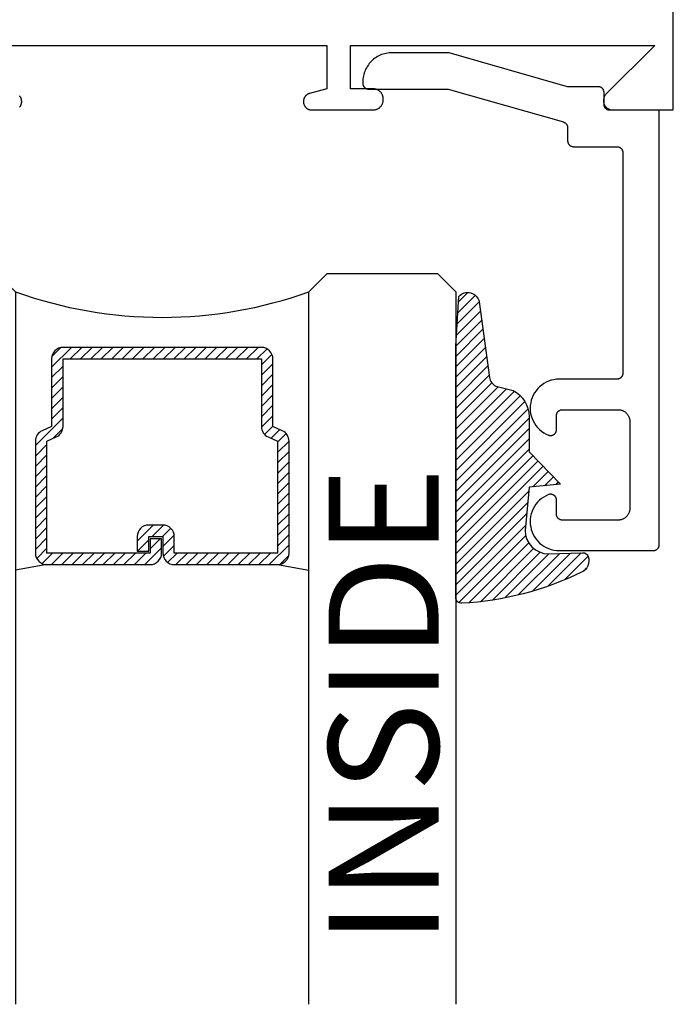
# Model space of a CAD drawing. Units: inches. Extents: x 85.2 to 152.3, y 517.1 to 546.1.
# Drawn here: x 122.7 to 123.8, y 535.5 to 537.2 of the extents above; entities that cross this region are included whole.
import ezdxf

# ---------------------------------------------------------------- set-up
doc = ezdxf.new("R2010")
doc.units = ezdxf.units.IN
doc.header["$MEASUREMENT"] = 0
for name, color, linetype in [('Arcadia-Profile', 5, 'Continuous'), ('Arcadia-Shade', 8, 'Continuous'), ('Arcadia-Text', 3, 'Continuous')]:
    doc.layers.add(name, color=color, linetype=linetype)
doc.styles.get("Standard").update_dxf_attribs({"font": 'ARIALN.TTF'})

# ---------------------------------------------------------------- blocks, each defined once
blk = doc.blocks.new('E-260MOD')
at = {"layer": 'Arcadia-Shade', "lineweight": -3}
h = blk.add_hatch(dxfattribs=at)
h.set_pattern_fill('ANSI31', color=256, scale=0.1, style=0)
h.set_pattern_definition([(45, (0.111432735196054, 0.0210802744449259), (-0.008838834764831844, 0.008838834764831846), [])])
edge = h.paths.add_edge_path()
edge.add_line((-0.1786578097246902, 0.2350642497696223), (-0.125, 0.2404197422160825))
edge.add_line((-0.125, 0.2404197422160825), (-0.1181936880113304, 0.3139171335331267))
edge.add_arc((-0.1581936880113304, 0.3139171335331286), 0.04000000000000002, 359.9999999999973, 449.9999999999999)
edge.add_line((-0.1581936880113304, 0.3539171335331286), (-0.2162454687676565, 0.3519725935885994))
edge.add_arc((-0.2162454687677204, 0.3619725935886442), 0.01000000000004481, 199.8505422421205, 270.0000000003661, ccw=False)
edge.add_arc((-0.2057289674488805, 0.3657692497091054), 0.02118084959594748, 113.38550761416829, 199.8505422417516, ccw=False)
edge.add_arc((0.01881379034085315, -0.09274421701558472), 0.531701062432379, 93.16608336545528, 115.98409913818631, ccw=False)
edge.add_arc((-0.009999999999999, 0.4281605382221339), 0.009999999999999006, -5.286437954055145e-12, 93.166083365465, ccw=False)
edge.add_line((0, 0.428160538222133), (0, 0))
edge.add_line((0, 0), (-0.005355283551523399, -0.0845275820354292))
edge.add_arc((-0.0204262058438835, -0.07137968101444413), 0.01999999999999943, 191.4084515945802, 318.8984941272966, ccw=False)
edge.add_line((-0.04003104600164366, -0.07533571973880618), (-0.05744640472207151, 0.0534071486590815))
edge.add_arc((-0.07724536299547531, 0.05057850034441513), 0.02000000000000125, 8.130742450397316, 62.82068149597912)
edge.add_line((-0.06810982592794791, 0.06837012653450475), (-0.0978388426688213, 0.0757519387839843))
edge.add_arc((-0.07499999999999962, 0.1202310042592028), 0.04999999999999967, 180.0000000000006, 242.82068149597302, ccw=False)
edge.add_line((-0.1249999999999993, 0.1202310042592023), (-0.125, 0.180419742216082))
edge.add_line((-0.125, 0.180419742216082), (-0.1786578097246902, 0.2350642497696223))
at = {"layer": 'Arcadia-Profile'}
blk.add_lwpolyline([(-0.1786578097246902, 0.2350642497696223), (-0.125, 0.2404197422160825), (-0.1181936880113304, 0.3139171335331267, 0.4142135623731083), (-0.1581936880113304, 0.3539171335331286), (-0.2162454687676565, 0.3519725935885994, -0.3160158995843511), (-0.2256512846930993, 0.3585769159274423, -0.3962562958274539), (-0.2141359800658433, 0.3852101994920861, -0.09989266188582809), (-0.01055230461303923, 0.4381452745538752, -0.4304926132808653), (0, 0.428160538222133), (0, 0), (-0.005355283551523399, -0.0845275820354292, -0.6217797134979012), (-0.04003104600164366, -0.07533571973880618), (-0.05744640472207151, 0.0534071486590815, 0.2432650129539878), (-0.06810982592794791, 0.06837012653450475), (-0.0978388426688213, 0.0757519387839843, -0.2811846954961982), (-0.1249999999999993, 0.1202310042592023), (-0.125, 0.180419742216082)], format="xyb", close=True, dxfattribs=at)
blk.add_lwpolyline([(-0.1786578097246902, 0.2350642497696223), (-0.125, 0.2404197422160825), (-0.1181936880113304, 0.3139171335331267, 0.4142135623731083), (-0.1581936880113304, 0.3539171335331286), (-0.2162454687676565, 0.3519725935885994, -0.3160158995843511), (-0.2256512846930993, 0.3585769159274423, -0.3962562958274539), (-0.2141359800658433, 0.3852101994920861, -0.09989266188582809), (-0.01055230461303923, 0.4381452745538752, -0.4304926132808653), (0, 0.428160538222133), (0, 0), (-0.005355283551523399, -0.0845275820354292, -0.6217797134979012), (-0.04003104600164366, -0.07533571973880618), (-0.05744640472207151, 0.0534071486590815, 0.2432650129539878), (-0.06810982592794791, 0.06837012653450475), (-0.0978388426688213, 0.0757519387839843, -0.2811846954961982), (-0.1249999999999993, 0.1202310042592023), (-0.125, 0.180419742216082)], format="xyb", close=True, dxfattribs=at)
blk = doc.blocks.new('*U137')
at = {"layer": 'Arcadia-Shade', "lineweight": -3}
h = blk.add_hatch(dxfattribs=at)
h.set_pattern_fill('ANSI31', color=256, scale=0.1, style=0)
h.set_pattern_definition([(45, (-12.49009116438055, -10.79353366436354), (-0.008838834764831844, 0.008838834764831846), [])])
edge = h.paths.add_edge_path()
edge.add_line((0.499011675582075, 0.4285564927512802), (0.5229934129158451, 0.4285564927512837))
edge.add_arc((0.5229934129158463, 0.4482414927513224), 0.0196850000000387, 269.9999999999964, 359.9999999999984)
edge.add_line((0.542678412915885, 0.4482414927513219), (0.542678412915885, 0.4732180318310384))
edge.add_line((0.542678412915885, 0.4732180318310384), (0.5229934129158451, 0.4732180318310384))
edge.add_line((0.5229934129158451, 0.4732180318310384), (0.5229934129158451, 0.4482414927513219))
edge.add_line((0.5229934129158451, 0.4482414927513219), (0.499011675582075, 0.4482414927513219))
edge.add_line((0.499011675582075, 0.4482414927513219), (0.499011675582075, 0.4763228331426532))
edge.add_arc((0.47932667558206, 0.476322833142687), 0.01968500000001505, 359.9999999999018, 449.9999999999018)
edge.add_line((0.4793266755820937, 0.496007833142702), (0.3036411249999347, 0.4960078331426985))
edge.add_arc((0.3036411249999347, 0.4763228331426603), 0.01968500000003814, 90, 180)
edge.add_line((0.2839561249998965, 0.4763228331426603), (0.2839561249998965, 0.2858323436881278))
edge.add_arc((0.3036411249999145, 0.2858323436881261), 0.01968500000001799, 179.999999999995, 245.4529343159603)
edge.add_line((0.2954631769583571, 0.2679264678137017), (0.3114070047096007, 0.2606446238063391))
edge.add_line((0.3114070047096007, 0.2606446238063391), (0.3114070047096007, 0.1457257251104203))
edge.add_arc((0.3310920047095802, 0.145725725110422), 0.01968499999997952, 180.0000000000052, 270.0000000000052)
edge.add_line((0.331092004709582, 0.1260407251104425), (0.668905995290265, 0.126040725110439))
edge.add_arc((0.6689059952902658, 0.1457257251104211), 0.01968499999998219, 269.9999999999974, 359.9999999999974)
edge.add_line((0.688590995290248, 0.1457257251104203), (0.688590995290248, 0.2606446238063391))
edge.add_line((0.688590995290248, 0.2606446238063391), (0.7045348230414366, 0.2679264678137088))
edge.add_arc((0.6963568749998893, 0.2858323436881248), 0.01968500000000608, 294.547065684023, 359.9999999999882)
edge.add_line((0.7160418749998954, 0.2858323436881207), (0.7160418749998936, 0.4763228331426603))
edge.add_arc((0.696356874999912, 0.47632283314266), 0.01968499999998163, 9.69435005780996e-13, 89.99999999999902)
edge.add_line((0.6963568749999123, 0.4960078331426416), (0.520672186999926, 0.4960078331426985))
edge.add_arc((0.5206721869999242, 0.4763228331426586), 0.01968500000003992, 89.99999999999483, 179.9999999999948)
edge.add_line((0.5009871869998843, 0.4763228331426603), (0.5009871869998843, 0.4521573060815705))
edge.add_line((0.5009871869998843, 0.4521573060815705), (0.520672186999926, 0.4521573060815705))
edge.add_line((0.520672186999926, 0.4521573060815705), (0.520672186999926, 0.4763228331426603))
edge.add_line((0.520672186999926, 0.4763228331426603), (0.6963568749999123, 0.4763228331426603))
edge.add_line((0.6963568749999123, 0.4763228331426603), (0.6963568749999123, 0.2858323436881207))
edge.add_line((0.6963568749999123, 0.2858323436881207), (0.6804130472487255, 0.2785504996807049))
edge.add_arc((0.6885909952902385, 0.260644623806309), 0.0196849999999735, 114.5470656839565, 179.9999999999124)
edge.add_line((0.668905995290265, 0.2606446238063391), (0.668905995290265, 0.1457257251104203))
edge.add_line((0.668905995290265, 0.1457257251104203), (0.331092004709582, 0.1457257251104203))
edge.add_line((0.331092004709582, 0.1457257251104203), (0.331092004709582, 0.2606446238063391))
edge.add_arc((0.311407004709616, 0.2606446238063067), 0.01968499999996604, 9.435834056275837e-11, 65.45293431605756)
edge.add_line((0.3195849527511214, 0.2785504996806978), (0.3036411249999347, 0.2858323436881207))
edge.add_line((0.3036411249999347, 0.2858323436881207), (0.3036411249999347, 0.4763228331426603))
edge.add_line((0.3036411249999347, 0.4763228331426603), (0.4793266755820937, 0.4763228331426603))
edge.add_line((0.4793266755820937, 0.4763228331426603), (0.4793266755820937, 0.4482414927513219))
edge.add_arc((0.4990116755821052, 0.4482414927512917), 0.0196850000000115, 179.9999999999121, 269.9999999999121)
at = {"layer": 'Arcadia-Profile'}
for p, q in [((0.3036416249999334, 0.496007833142702), (0.2499999999999218, 0.5053829846366895)), ((0.6963568749999123, 0.496007833142702), (0.7499984999999256, 0.5053829846366895)), ((0.7080088700575029, 0.2699663348586228), (0.71222288382938, 0.2741803486304981))]:
    blk.add_line(p, q, dxfattribs=at)
for points in [[(0.2499999999999995, 1.24498187555276), (0.25, 0.03125), (0.21875, 0), (0.03125, 0), (0, 0.03125), (1.239207809501507e-15, 1.24498187555276)], [(1, 1.24498187555276), (1, 0.03125), (0.96875, 0), (0.78125, 0), (0.75, 0.03125), (0.7499999999999994, 1.24498187555276)]]:
    blk.add_lwpolyline(points, dxfattribs=at)
blk.add_lwpolyline([(0.499011675582075, 0.4285564927512802), (0.5229934129158451, 0.4285564927512837, 0.4142135623731049), (0.542678412915885, 0.4482414927513219), (0.542678412915885, 0.4732180318310384), (0.5229934129158451, 0.4732180318310384), (0.5229934129158451, 0.4482414927513219), (0.499011675582075, 0.4482414927513219), (0.499011675582075, 0.4763228331426532, 0.414213562373095), (0.4793266755820937, 0.496007833142702), (0.3036411249999347, 0.4960078331426985, 0.414213562373095), (0.2839561249998965, 0.4763228331426603), (0.2839561249998965, 0.2858323436881278, 0.2936188569408289), (0.2954631769583571, 0.2679264678137017), (0.3114070047096007, 0.2606446238063391), (0.3114070047096007, 0.1457257251104203, 0.414213562373095), (0.331092004709582, 0.1260407251104425), (0.668905995290265, 0.126040725110439, 0.414213562373095), (0.688590995290248, 0.1457257251104203), (0.688590995290248, 0.2606446238063391), (0.7045348230414366, 0.2679264678137088, 0.2936188569408282), (0.7160418749998954, 0.2858323436881207), (0.7160418749998936, 0.4763228331426603, 0.4142135623730852), (0.6963568749999123, 0.4960078331426416), (0.520672186999926, 0.4960078331426985, 0.414213562373095), (0.5009871869998843, 0.4763228331426603), (0.5009871869998843, 0.4521573060815705), (0.520672186999926, 0.4521573060815705), (0.520672186999926, 0.4763228331426603), (0.6963568749999123, 0.4763228331426603), (0.6963568749999123, 0.2858323436881207), (0.6804130472487255, 0.2785504996807049, 0.2936188569407848), (0.668905995290265, 0.2606446238063391), (0.668905995290265, 0.1457257251104203), (0.331092004709582, 0.1457257251104203), (0.331092004709582, 0.2606446238063391, 0.293618856940819), (0.3195849527511214, 0.2785504996806978), (0.3036411249999347, 0.2858323436881207), (0.3036411249999347, 0.4763228331426603), (0.4793266755820937, 0.4763228331426603), (0.4793266755820937, 0.4482414927513219, 0.4142135623730945)], format="xyb", close=True, dxfattribs=at)
blk.add_arc((0.4999992499998971, -0.6625220109668888), 0.7374409998105559, 70.18348207574029, 109.8165179242614, dxfattribs=at)

msp = doc.modelspace()

# ---------------------------------------------------------------- linework, layer by layer
at = {"layer": 'Arcadia-Profile', "lineweight": -3, "elevation": -0.0001031593872072219}
for points in [[(122.6455350015556, 537.1723424434282), (123.2055350015556, 537.1723424434282), (123.2055350015556, 537.0983424434281), (123.1759115349241, 537.0904048594672), (123.1753251203625, 537.0902339352095), (123.174746719549, 537.0900375945902), (123.1741774335024, 537.0898162113543), (123.1736183458912, 537.0895702069178), (123.1730705209703, 537.0893000495636), (123.1725350015555, 537.0890062535522), (123.1720128070387, 537.0886893781407), (123.1715049314466, 537.0883500265192), (123.1710123415494, 537.0879888446633), (123.1705359750199, 537.0876065201029), (123.1700767386489, 537.0872037806145), (123.1696355066189, 537.0867813928359), (123.1692131188402, 537.0863401608059), (123.1688103793519, 537.0858809244347), (123.1684280547915, 537.0854045579052), (123.1680668729355, 537.084911968008), (123.1677275213142, 537.0844040924161), (123.1674106459026, 537.0838818978992), (123.167116849891, 537.0833463784844), (123.166846692537, 537.0827985535635), (123.1666006881004, 537.0822394659523), (123.1663793048645, 537.0816701799057), (123.1661829642451, 537.0810917790922), (123.1660120399875, 537.0805053645307), (123.1658668574559, 537.0799120524943), (123.1657476930134, 537.0793129723864), (123.1656547734963, 537.0787092645902), (123.1655882757823, 537.0781020782975), (123.1655483264534, 537.0774925693223), (123.1655350015555, 537.0768818978992), (123.1655350015555, 537.0763424434282), (123.165554188069, 537.0756097400407), (123.1656116950204, 537.0748790449423), (123.1657073647872, 537.0741523609175), (123.1658409351453, 537.0734316797567), (123.1660120399875, 537.0727189767966), (123.1662202103274, 537.0720162055069), (123.1664648755846, 537.0713252921345), (123.1667453651485, 537.070648130425), (123.1670609102169, 537.0699865764317), (123.1674106459026, 537.0693424434281), (123.1677936136043, 537.0687174969379), (123.1682087636343, 537.068113449896), (123.1686549580951, 537.0675319579535), (123.1691309739989, 537.0669746149391), (123.1696355066189, 537.0664429484915), (123.1701671730665, 537.0659384158715), (123.1707245160808, 537.0654623999677), (123.1713060080234, 537.0650162055068), (123.1719100550653, 537.0646010554768), (123.1725350015555, 537.0642180877752), (123.1731791345592, 537.0638683520896), (123.1738406885525, 537.0635528070212), (123.1745178502619, 537.0632723174571), (123.1752087636343, 537.0630276522), (123.1759115349241, 537.0628194818602), (123.1766242378841, 537.0626483770178), (123.177344919045, 537.0625148066598), (123.1780716030698, 537.062419136893), (123.1788022981681, 537.0623616299416), (123.1795350015555, 537.0623424434281), (123.2840350015555, 537.0623424434281), (123.2849508807898, 537.0623664265698), (123.2858642496627, 537.0624383102592), (123.2867726046937, 537.0625578974676), (123.2876734561448, 537.0627248604152), (123.2885643348448, 537.062938741468), (123.2894427989571, 537.063198954393), (123.2903064406726, 537.0635047859645), (123.2911528928094, 537.0638553979194), (123.291979835301, 537.0642498292549), (123.2927850015555, 537.0646869988619), (123.2935661846683, 537.0651657084892), (123.2943212434707, 537.0656846460266), (123.2950481083989, 537.0662423891025), (123.2957447871668, 537.0668374089822), (123.2964093702263, 537.0674680747574), (123.2970400360014, 537.0681326578168), (123.2976350558811, 537.0688293365848), (123.2981927989571, 537.0695562015129), (123.2987117364946, 537.0703112603154), (123.2991904461218, 537.071092443428), (123.2996276157289, 537.0718976096827), (123.3000220470643, 537.0727245521742), (123.3003726590193, 537.073571004311), (123.3006784905907, 537.0744346460266), (123.3009387035156, 537.0753131101388), (123.3011525845684, 537.0762039888388), (123.3013195475159, 537.07710484029), (123.3014391347245, 537.078013195321), (123.3015110184137, 537.0789265641939), (123.3015350015555, 537.0798424434282), (123.3015350015555, 537.0808424434282), (123.3015110184137, 537.0817583226623), (123.3014391347245, 537.0826716915352), (123.3013195475159, 537.0835800465662), (123.3011525845684, 537.0844808980174), (123.3009387035156, 537.0853717767174), (123.3006784905907, 537.0862502408296), (123.3003726590193, 537.0871138825452), (123.3000220470643, 537.087960334682), (123.2996276157289, 537.0887872771735), (123.2991904461218, 537.0895924434282), (123.2987117364946, 537.0903736265408), (123.2981927989571, 537.0911286853433), (123.297635055881, 537.0918555502716), (123.2970400360014, 537.0925522290394), (123.2964093702263, 537.0932168120988), (123.2957447871668, 537.093847477874), (123.2950481083989, 537.0944424977537), (123.2943212434707, 537.0950002408298), (123.2935661846683, 537.0955191783672), (123.2927850015555, 537.0959978879943), (123.291979835301, 537.0964350576015), (123.2911528928094, 537.0968294889368), (123.2903064406726, 537.0971801008919), (123.2894427989571, 537.0974859324632), (123.2885643348448, 537.0977461453882), (123.2876734561448, 537.097960026441), (123.2867726046937, 537.0981269893886), (123.2858642496627, 537.098246576597), (123.2849508807898, 537.0983184602864), (123.2840350015555, 537.0983424434281), (123.2455350015555, 537.0983424434281), (123.2455350015555, 537.1723424434282), (123.7639075845576, 537.1723424434282), (123.6812212930566, 537.0896561519272), (123.6803685061059, 537.0887336122015), (123.6795907296455, 537.0877470074648), (123.6788927589259, 537.0867024204637), (123.6782788971685, 537.0856062914239), (123.6777529290353, 537.084465378346), (123.6773180972948, 537.0832867153382), (123.6769770828292, 537.0820775692499), (123.676731988106, 537.0808453948688), (123.6765843242158, 537.0795977889599), (123.6765350015556, 537.0783424434281), (123.6765843242158, 537.0770870978964), (123.676731988106, 537.0758394919875), (123.6769770828292, 537.0746073176064), (123.6773180972948, 537.0733981715181), (123.6777529290353, 537.0722195085103), (123.6782788971685, 537.0710785954324), (123.6788927589259, 537.0699824663926), (123.6795907296455, 537.0689378793915), (123.6803685061059, 537.0679512746548), (123.6812212930566, 537.0670287349291), (123.6821438327823, 537.0661759479784), (123.6831304375189, 537.065398171518), (123.6841750245201, 537.0647002007985), (123.6852711535597, 537.0640863390412), (123.6864120666377, 537.063560370908), (123.6875907296455, 537.0631255391673), (123.6887998757339, 537.0627845247017), (123.6900320501149, 537.0625394299785), (123.6912796560239, 537.0623917660884), (123.6925350015555, 537.0623424434281), (123.7955350015555, 537.0623424434281), (123.7955350015555, 539.112342443428)], [(122.6819390291122, 537.0669746149391), (122.6824150450159, 537.0675319579535), (122.6828612394768, 537.068113449896), (122.6832763895068, 537.0687174969379), (122.6836593572085, 537.0693424434281), (122.6840090928942, 537.0699865764317), (122.6843246379625, 537.070648130425), (122.6846051275265, 537.0713252921345), (122.6848497927837, 537.0720162055069), (122.6850579631236, 537.0727189767966), (122.6852290679658, 537.0734316797567), (122.6853626383239, 537.0741523609175), (122.6854583080907, 537.0748790449423), (122.6855158150421, 537.0756097400407), (122.6855350015555, 537.0763424434282), (122.6855350015555, 537.0768818978992), (122.6855216766577, 537.0774925693223), (122.6854817273288, 537.0781020782975), (122.6854152296148, 537.0787092645902), (122.6853223100977, 537.0793129723864), (122.6852031456552, 537.0799120524943), (122.6850579631236, 537.0805053645307), (122.684887038866, 537.0810917790922), (122.6846906982465, 537.0816701799057), (122.6844693150107, 537.0822394659523), (122.684223310574, 537.0827985535635), (122.68395315322, 537.0833463784844), (122.6836593572085, 537.0838818978992), (122.6833424817969, 537.0844040924161), (122.6830031301756, 537.084911968008), (122.6826419483196, 537.0854045579052), (122.6822596237592, 537.0858809244347), (122.6818568842709, 537.0863401608059)]]:
    msp.add_lwpolyline(points, dxfattribs=at)
at = {"layer": 'Arcadia-Profile', "elevation": -0.0001031593872072219}
msp.add_lwpolyline([(123.2665339015556, 537.1098724434283), (123.2665339015556, 537.1078724434282), (123.2665476062056, 537.1073490834282), (123.2665886826055, 537.1068271634282), (123.2666570181555, 537.1063081034282), (123.2667524255556, 537.1057933234282), (123.2668746432556, 537.1052842534283), (123.2670233363555, 537.1047822734282), (123.2671980972555, 537.1042887634281), (123.2673984469556, 537.1038050734281), (123.2676238365555, 537.1033325434283), (123.2678736475555, 537.1028724434283), (123.2681471955555, 537.1024260534283), (123.2684437315555, 537.1019945934282), (123.2687624415555, 537.1015792434283), (123.2691024535555, 537.1011811334282), (123.2694628335555, 537.1008013734282), (123.2698425955556, 537.1004409934282), (123.2702406975556, 537.1001009834282), (123.2706560485555, 537.0997822734283), (123.2710875115555, 537.0994857334282), (123.2715339015556, 537.0992121934283), (123.2719939965556, 537.0989623734282), (123.2724665355555, 537.0987369934281), (123.2729502225556, 537.0985366434282), (123.2734437315555, 537.0983618734282), (123.2739457115555, 537.0982131834284), (123.2744547845556, 537.0980909634283), (123.2749695565556, 537.0979955634283), (123.2754886165555, 537.0979272234282), (123.2760105415555, 537.0978861434284), (123.2765339015556, 537.0978724434282), (123.4119276015556, 537.0978724434282), (123.6082777015556, 537.0418474434283), (123.6086894015556, 537.0417203434282), (123.6090953015556, 537.0415756434282), (123.6094946015556, 537.0414134434283), (123.6098865015555, 537.0412343434283), (123.6102703015555, 537.0410384434282), (123.6106453015555, 537.0408262434283), (123.6110109015555, 537.0405980434283), (123.6113663015556, 537.0403543434282), (123.6117108015555, 537.0400955434283), (123.6120439015556, 537.0398220434282), (123.6123648015555, 537.0395345434282), (123.6126731015555, 537.0392335434282), (123.6129682015556, 537.0389194434282), (123.6132494015555, 537.0385929434282), (123.6135163015556, 537.0382546434283), (123.6137684015555, 537.0379051434282), (123.6140052015556, 537.0375451434282), (123.6142263015556, 537.0371752434284), (123.6144312015556, 537.0367961434282), (123.6146196015555, 537.0364086434282), (123.6147911015555, 537.0360133434282), (123.6149455015556, 537.0356109434282), (123.6150823015556, 537.0352023434283), (123.6152015015556, 537.0347882434284), (123.6153026015556, 537.0343694434283), (123.6153857015555, 537.0339465434282), (123.6154504015556, 537.0335205434282), (123.6154968015555, 537.0330921434282), (123.6155246015556, 537.0326621434282), (123.6155339015556, 537.0322312434283), (123.6155339015556, 537.0097770434282), (123.6155476015556, 537.0092537434283), (123.6155887015555, 537.0087317434283), (123.6156570015555, 537.0082127434283), (123.6157524015555, 537.0076979434283), (123.6158746015556, 537.0071888434283), (123.6160233015555, 537.0066869434282), (123.6161981015555, 537.0061933434282), (123.6163984015556, 537.0057097434282), (123.6166238015556, 537.0052371434282), (123.6168736015555, 537.0047770434281), (123.6171472015556, 537.0043306434283), (123.6174437015555, 537.0038992434282), (123.6177624015556, 537.0034838434282), (123.6181025015555, 537.0030857434282), (123.6184628015556, 537.0027060434282), (123.6188426015555, 537.0023456434282), (123.6192407015556, 537.0020056434283), (123.6196560015555, 537.0016869434284), (123.6200875015556, 537.0013903434282), (123.6205339015555, 537.0011168434283), (123.6209940015555, 537.0008670434282), (123.6214665015555, 537.0006416434281), (123.6219502015556, 537.0004412434283), (123.6224437015555, 537.0002665434282), (123.6229457015556, 537.0001178434283), (123.6234548015555, 536.9999956434282), (123.6239696015556, 536.9999001434281), (123.6244886015556, 536.9998318434283), (123.6250105015556, 536.9997907434282), (123.6255339015555, 536.9997770434283), (123.6995339015556, 536.9997770434283), (123.7000573015555, 536.9997633434283), (123.7005792015555, 536.9997222434282), (123.7010982015555, 536.9996539434281), (123.7016130015556, 536.9995585434282), (123.7021221015555, 536.9994363434283), (123.7026241015556, 536.9992876434281), (123.7031176015556, 536.9991128434282), (123.7036013015556, 536.9989125434282), (123.7040738015556, 536.9986871434284), (123.7045339015555, 536.9984373434282), (123.7049803015555, 536.9981637434283), (123.7054118015556, 536.9978672434282), (123.7058271015555, 536.9975485434283), (123.7062252015556, 536.9972085434282), (123.7066050015555, 536.9968481434283), (123.7069653015556, 536.9964683434283), (123.7073054015555, 536.9960702434283), (123.7076241015556, 536.9956549434283), (123.7079206015555, 536.9952234434282), (123.7081942015556, 536.9947770434281), (123.7084440015556, 536.9943169434283), (123.7086694015555, 536.9938444434282), (123.7088697015556, 536.9933607434283), (123.7090445015556, 536.9928672434283), (123.7091932015555, 536.9923652434283), (123.7093154015556, 536.9918561434282), (123.7094108015555, 536.9913414434283), (123.7094791015556, 536.9908223434282), (123.7095202015556, 536.9903004434283), (123.7095339015555, 536.9897770434283), (123.7095339015555, 536.6137770434283), (123.7095202015556, 536.6132537434283), (123.7094791015556, 536.6127317434283), (123.7094108015555, 536.6122127434281), (123.7093154015556, 536.6116979434283), (123.7091932015555, 536.6111888434283), (123.7090445015556, 536.6106869434283), (123.7088697015556, 536.6101933434283), (123.7086694015555, 536.6097097434282), (123.7084440015556, 536.6092371434282), (123.7081942015556, 536.6087770434282), (123.7079206015555, 536.6083306434283), (123.7076241015556, 536.6078992434283), (123.7073054015555, 536.6074838434282), (123.7069653015556, 536.6070857434282), (123.7066050015555, 536.6067060434283), (123.7062252015556, 536.6063456434282), (123.7058271015555, 536.6060056434281), (123.7054118015556, 536.6056869434282), (123.7049803015555, 536.6053903434282), (123.7045339015555, 536.6051168434282), (123.7040738015556, 536.6048670434283), (123.7036013015556, 536.6046416434282), (123.7031176015556, 536.6044412434281), (123.7026241015556, 536.6042665434283), (123.7021221015555, 536.6041178434283), (123.7016130015556, 536.6039956434282), (123.7010982015555, 536.6039001434282), (123.7005792015555, 536.6038318434283), (123.7000573015555, 536.6037907434282), (123.6995339015556, 536.6037770434283), (123.6008898015556, 536.6037770434283), (123.5963543015556, 536.6035471434283), (123.5918590015555, 536.6029016434283), (123.5874421015556, 536.6018461434281), (123.5831407015555, 536.6003894434283), (123.5789913015556, 536.5985438434283), (123.5750290015555, 536.5963250434282), (123.5712871015556, 536.5937517434282), (123.5677973015555, 536.5908456434282), (123.5645892015555, 536.5876314434282), (123.5616897015555, 536.5841361434283), (123.5591236015555, 536.5803893434282), (123.5569123015555, 536.5764227434282), (123.5550746015556, 536.5722698434282), (123.5536261015556, 536.5679657434283), (123.5525790015556, 536.5635467434282), (123.5519421015555, 536.5590503434283), (123.5517208015555, 536.5545144434283), (123.5519170015556, 536.5499773434282), (123.5525290015555, 536.5454774434282), (123.5535516015555, 536.5410527434282), (123.5549763015555, 536.5367406434283), (123.5567909015556, 536.5325776434282), (123.5589802015556, 536.5285988434283), (123.5615255015555, 536.5248379434282), (123.5644056015556, 536.5213266434283), (123.5675958015555, 536.5180946434283), (123.5710695015555, 536.5151693434283), (123.5747970015555, 536.5125753434282), (123.5787471015555, 536.5103346434283), (123.5828862015555, 536.5084661434283), (123.5834968015556, 536.5082494434283), (123.5841202015555, 536.5080727434282), (123.5847538015555, 536.5079367434283), (123.5853948015555, 536.5078421434283), (123.5860406015555, 536.5077892434282), (123.5866884015556, 536.5077782434283), (123.5873356015555, 536.5078092434281), (123.5879795015555, 536.5078821434282), (123.5886172015555, 536.5079964434282), (123.5892463015556, 536.5081519434283), (123.5898639015556, 536.5083478434282), (123.5904676015556, 536.5085832434282), (123.5910547015555, 536.5088573434283), (123.5916229015556, 536.5091687434282), (123.5921697015555, 536.5095164434282), (123.5926928015556, 536.5098987434282), (123.5931901015556, 536.5103141434282), (123.5936594015556, 536.5107608434283), (123.5940988015556, 536.5112370434282), (123.5945065015555, 536.5117406434282), (123.5948807015556, 536.5122696434283), (123.5952198015555, 536.5128217434282), (123.5955225015555, 536.5133946434283), (123.5957874015556, 536.5139860434282), (123.5960135015555, 536.5145932434283), (123.5961998015555, 536.5152138434283), (123.5963455015556, 536.5158451434282), (123.5964500015556, 536.5164846434283), (123.5965129015555, 536.5171295434283), (123.5965339015555, 536.5177771434281), (123.5965339015555, 536.5417770434282), (123.5965476015556, 536.5423004434282), (123.5965887015556, 536.5428223434282), (123.5966570015555, 536.5433414434282), (123.5967524015556, 536.5438561434283), (123.5968746015556, 536.5443652434282), (123.5970233015555, 536.5448672434283), (123.5971981015556, 536.5453607434282), (123.5973984015556, 536.5458444434283), (123.5976238015556, 536.5463169434282), (123.5978736015556, 536.5467770434283), (123.5981472015555, 536.5472234434282), (123.5984437015555, 536.5476549434283), (123.5987624015555, 536.5480702434282), (123.5991025015556, 536.5484683434282), (123.5994628015555, 536.5488481434282), (123.5998426015555, 536.5492085434283), (123.6002407015555, 536.5495485434282), (123.6006560015556, 536.5498672434281), (123.6010875015556, 536.5501637434282), (123.6015339015555, 536.5504373434281), (123.6019940015555, 536.5506871434283), (123.6024665015555, 536.5509125434284), (123.6029502015556, 536.5511128434283), (123.6034437015556, 536.5512876434283), (123.6039457015555, 536.5514363434282), (123.6044548015556, 536.5515585434283), (123.6049696015556, 536.5516539434283), (123.6054886015555, 536.5517222434283), (123.6060105015555, 536.5517633434282), (123.6065339015555, 536.5517770434282), (123.7015339015555, 536.5517770434282), (123.7025806015556, 536.5517496434283), (123.7036245015555, 536.5516675434282), (123.7046626015556, 536.5515308434282), (123.7056921015555, 536.5513400434282), (123.7067103015555, 536.5510955434282), (123.7077142015555, 536.5507982434282), (123.7087013015555, 536.5504486434282), (123.7096686015556, 536.5500479434282), (123.7106137015556, 536.5495972434281), (123.7115339015556, 536.5490975434283), (123.7124267015556, 536.5485504434283), (123.7132896015555, 536.5479574434283), (123.7141203015555, 536.5473199434283), (123.7149165015556, 536.5466399434282), (123.7156760015556, 536.5459192434283), (123.7163968015556, 536.5451596434283), (123.7170768015555, 536.5443634434283), (123.7177142015555, 536.5435327434283), (123.7183073015555, 536.5426698434281), (123.7188544015555, 536.5417770434282), (123.7193540015556, 536.5408568434283), (123.7198048015555, 536.5399118434283), (123.7202055015555, 536.5389444434282), (123.7205550015555, 536.5379574434284), (123.7208524015556, 536.5369534434282), (123.7210969015555, 536.5359353434282), (123.7212877015556, 536.5349057434283), (123.7214243015555, 536.5338676434282), (123.7215065015556, 536.5328237434281), (123.7215339015555, 536.5317770434282), (123.7215339015555, 536.4577770434283), (123.7215339015555, 536.3837770434283), (123.7215065015556, 536.3827303434283), (123.7214243015555, 536.3816865434281), (123.7212877015556, 536.3806483434283), (123.7210969015555, 536.3796188434281), (123.7208524015556, 536.3786006434283), (123.7205550015555, 536.3775967434282), (123.7202055015555, 536.3766097434283), (123.7198048015555, 536.3756423434282), (123.7193540015556, 536.3746972434282), (123.7188544015555, 536.3737770434283), (123.7183073015555, 536.3728842434283), (123.7177142015555, 536.3720213434282), (123.7170768015555, 536.3711906434283), (123.7163968015556, 536.3703944434282), (123.7156760015556, 536.3696349434282), (123.7149165015556, 536.3689141434282), (123.7141203015555, 536.3682341434281), (123.7132896015555, 536.3675967434282), (123.7124267015556, 536.3670036434283), (123.7115339015556, 536.3664565434282), (123.7106137015556, 536.3659569434282), (123.7096686015556, 536.3655061434282), (123.7087013015555, 536.3651054434282), (123.7077142015555, 536.3647559434283), (123.7067103015555, 536.3644585434282), (123.7056921015555, 536.3642141434283), (123.7046626015556, 536.3640233434281), (123.7036245015555, 536.3638866434281), (123.7025806015556, 536.3638044434282), (123.7015339015555, 536.3637770434283), (123.6065339015555, 536.3637770434283), (123.6060105015555, 536.3637907434282), (123.6054886015555, 536.3638318434283), (123.6049696015556, 536.3639001434282), (123.6044548015556, 536.3639956434282), (123.6039457015555, 536.3641178434283), (123.6034437015556, 536.3642665434282), (123.6029502015556, 536.3644412434281), (123.6024665015555, 536.3646416434282), (123.6019940015555, 536.3648670434283), (123.6015339015555, 536.3651168434282), (123.6010875015556, 536.3653903434282), (123.6006560015556, 536.3656869434282), (123.6002407015555, 536.3660056434281), (123.5998426015555, 536.3663456434282), (123.5994628015555, 536.3667060434283), (123.5991025015556, 536.3670857434282), (123.5987624015555, 536.3674838434282), (123.5984437015555, 536.3678992434283), (123.5981472015555, 536.3683306434283), (123.5978736015556, 536.3687770434282), (123.5976238015556, 536.3692371434282), (123.5973984015556, 536.3697097434282), (123.5971981015556, 536.3701933434282), (123.5970233015555, 536.3706869434283), (123.5968746015556, 536.3711888434283), (123.5967524015556, 536.3716979434283), (123.5966570015555, 536.3722127434283), (123.5965887015556, 536.3727317434283), (123.5965476015556, 536.3732537434283), (123.5965339015555, 536.3737770434283), (123.5965339015555, 536.3977770434282), (123.5965129015555, 536.3984246434283), (123.5964500015556, 536.3990695434283), (123.5963455015556, 536.3997089434282), (123.5961998015555, 536.4003403434282), (123.5960135015555, 536.4009609434282), (123.5957874015556, 536.4015681434283), (123.5955225015555, 536.4021594434283), (123.5952198015555, 536.4027323434283), (123.5948807015556, 536.4032844434283), (123.5945065015555, 536.4038134434282), (123.5940988015556, 536.4043171434283), (123.5936594015556, 536.4047932434283), (123.5931901015556, 536.4052400434283), (123.5926928015556, 536.4056554434281), (123.5921697015555, 536.4060377434283), (123.5916229015556, 536.4063853434283), (123.5910547015555, 536.4066968434282), (123.5904676015556, 536.4069708434282), (123.5898639015556, 536.4072063434284), (123.5892463015556, 536.4074022434282), (123.5886172015555, 536.4075576434283), (123.5879795015555, 536.4076720434283), (123.5873356015555, 536.4077448434283), (123.5866884015556, 536.4077758434283), (123.5860406015555, 536.4077648434283), (123.5853948015555, 536.4077119434284), (123.5847538015555, 536.4076173434283), (123.5841202015555, 536.4074814434283), (123.5834968015556, 536.4073047434282), (123.5828862015555, 536.4070880434282), (123.5787471015555, 536.4052195434282), (123.5747970015555, 536.4029788434283), (123.5710695015555, 536.4003848434282), (123.5675958015555, 536.3974594434281), (123.5644056015556, 536.3942275434282), (123.5615255015555, 536.3907162434283), (123.5589802015556, 536.3869552434281), (123.5567909015556, 536.3829765434283), (123.5549763015555, 536.3788134434282), (123.5535516015555, 536.3745014434281), (123.5525290015555, 536.3700767434283), (123.5519170015556, 536.3655768434281), (123.5517208015555, 536.3610397434283), (123.5519421015555, 536.3565038434282), (123.5525790015556, 536.3520073434282), (123.5536261015556, 536.3475884434282), (123.5550746015556, 536.3432843434283), (123.5569123015555, 536.3391314434283), (123.5591236015555, 536.3351647434282), (123.5616897015555, 536.3314180434282), (123.5645892015555, 536.3279227434283), (123.5677973015555, 536.3247084434282), (123.5712871015556, 536.3218024434283), (123.5750290015555, 536.3192291434283), (123.5789913015556, 536.3170102434282), (123.5831407015555, 536.3151647434282), (123.5874421015556, 536.3137080434282), (123.5918590015555, 536.3126524434282), (123.5963543015556, 536.3120070434283), (123.6008898015556, 536.3117770434282), (123.7615339015555, 536.3117770434282), (123.7620573015556, 536.3117907434283), (123.7625792015556, 536.3118318434282), (123.7630982015556, 536.3119001434283), (123.7636130015555, 536.3119956434283), (123.7641221015556, 536.3121178434282), (123.7646241015555, 536.3122665434283), (123.7651176015555, 536.3124412434282), (123.7656013015556, 536.3126416434283), (123.7660738015556, 536.3128670434284), (123.7665339015556, 536.3131168434282), (123.7669803015555, 536.3133903434283), (123.7674118015555, 536.3136869434283), (123.7678271015556, 536.3140056434282), (123.7682252015555, 536.3143456434283), (123.7686050015556, 536.3147060434281), (123.7689653015555, 536.3150857434283), (123.7693054015556, 536.3154838434283), (123.7696241015555, 536.3158992434281), (123.7699206015556, 536.3163306434282), (123.7701942015555, 536.3167770434283), (123.7704440015555, 536.3172371434283), (123.7706694015556, 536.3177097434283), (123.7708697015555, 536.3181933434283), (123.7710445015555, 536.3186869434281), (123.7711932015555, 536.3191888434282), (123.7713154015555, 536.3196979434282), (123.7714108015556, 536.3202127434282), (123.7714791015555, 536.3207317434282), (123.7715202015555, 536.3212537434282), (123.7715339015556, 536.3217770434281), (123.7715339015556, 537.0617770734283), (123.6875339015556, 537.0617770734283), (123.6870105015556, 537.0617907734282), (123.6864886015555, 537.0618318534283), (123.6859696015555, 537.0619001834283), (123.6854548015556, 537.0619955934282), (123.6849457015556, 537.0621178134282), (123.6844437015556, 537.0622665034283), (123.6839502015555, 537.0624412634282), (123.6834665015556, 537.0626416134284), (123.6829940015556, 537.0628670034283), (123.6825339015556, 537.0631168134283), (123.6820875015555, 537.0633903634283), (123.6816560015556, 537.0636869034282), (123.6812407015555, 537.0640056134283), (123.6808426015556, 537.0643456234283), (123.6804628015556, 537.0647060034283), (123.6801025015556, 537.0650857634283), (123.6797624015555, 537.0654838634283), (123.6794437015556, 537.0658992134282), (123.6791472015555, 537.0663306834282), (123.6788736015556, 537.0667770734282), (123.6786238015555, 537.0672371634283), (123.6783984015555, 537.0677097034282), (123.6781981015556, 537.0681933934283), (123.6780233015556, 537.0686869034283), (123.6778746015555, 537.0691888834282), (123.6777524015556, 537.0696979534283), (123.6776570015556, 537.0702127234282), (123.6775887015555, 537.0707317834282), (123.6775476015555, 537.0712537134283), (123.6775339015556, 537.0717770734283), (123.6775339015556, 537.0919895334283), (123.6775201015556, 537.0925150534282), (123.6774787015555, 537.0930391334283), (123.6774098015555, 537.0935603034283), (123.6773136015555, 537.0940771334282), (123.6771903015556, 537.0945881934282), (123.6770404015556, 537.0950920734282), (123.6768643015556, 537.0955873734282), (123.6766623015556, 537.0960727334283), (123.6764351015555, 537.0965468134283), (123.6761833015555, 537.0970082934283), (123.6759076015555, 537.0974559034283), (123.6756088015555, 537.0978884134282), (123.6752876015555, 537.0983046134282), (123.6749450015556, 537.0987033634282), (123.6745819015555, 537.0990835534282), (123.6741994015555, 537.0994441434283), (123.6737984015556, 537.0997841334282), (123.6733801015556, 537.1001025734282), (123.6729457015556, 537.1003986034283), (123.6724963015556, 537.1006713834282), (123.6720332015555, 537.1009201734283), (123.6715576015555, 537.1011442834282), (123.6710710015556, 537.1013430934282), (123.6705745015556, 537.1015160434282), (123.6700697015555, 537.1016626734282), (123.6695578015556, 537.1017825734283), (123.6690404015555, 537.1018754034282), (123.6685188015556, 537.1019409134282), (123.6679945015555, 537.1019789234282), (123.6674689015555, 537.1019893234283), (123.6155339015556, 537.1016515334283), (123.4137377015556, 537.1598724434283), (123.3165339015555, 537.1598724434283), (123.3139171015555, 537.1598039201682), (123.3113074815556, 537.1595985382284), (123.3087121815556, 537.1592568604282), (123.3061383215556, 537.1587798234283), (123.3035929515555, 537.1581687344282), (123.3010830515555, 537.1574252694282), (123.2986155015556, 537.1565514644282), (123.2961970715556, 537.1555497164283), (123.2938343815555, 537.1544227694282), (123.2915339015555, 537.1531737134281), (123.2893019515556, 537.1518059714282), (123.2871446415556, 537.1503232934282), (123.2850678815556, 537.1487297434281), (123.2830773715555, 537.1470296834283), (123.2811785615555, 537.1452277834281), (123.2793766615555, 537.1433289734283), (123.2776766015556, 537.1413384634283), (123.2760830515556, 537.1392617034281), (123.2746003735556, 537.1371043934283), (123.2732326315555, 537.1348724434282), (123.2719835755555, 537.1325719634282), (123.2708566285555, 537.1302092734282), (123.2698548805556, 537.1277908434282), (123.2689810755556, 537.1253232934283), (123.2682376105556, 537.1228133934281), (123.2676265215555, 537.1202680234281), (123.2671494845555, 537.1176941634282), (123.2668078067555, 537.1150988634282), (123.2666024248155, 537.1124892434283)], close=True, dxfattribs=at)

# ---------------------------------------------------------------- block references
at = {"layer": 'Arcadia-Profile', "lineweight": -3, "rotation": 180}
for name, p in [('*U137', (123.4248694962719, 536.7839340331262, -0.0001031593872072219)), ('E-260MOD', (123.4248694962719, 536.6601811795814, -0.0001031593872072219))]:
    msp.add_blockref(name, p, dxfattribs=at)

# ---------------------------------------------------------------- texts
at = {"layer": 'Arcadia-Text', "lineweight": -3}
msp.add_text('INSIDE', height=0.1875, rotation=90, dxfattribs=at).set_placement((123.3956856175872, 535.6402501096525))

doc.saveas('drawing.dxf')
